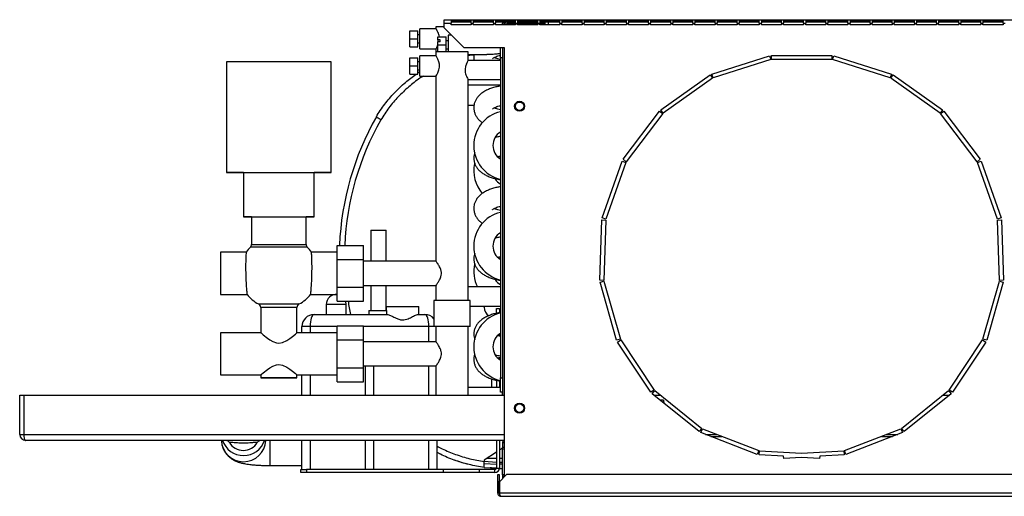
# Model space of a CAD drawing. Units: millimetres. Extents: x 167 to 4824, y 85 to 2867.
# Drawn here: x 167 to 656, y 1365 to 1602 of the extents above; entities that cross this region are included whole.
import ezdxf

# ---------------------------------------------------------------- set-up
doc = ezdxf.new("R2010")
doc.units = ezdxf.units.MM

msp = doc.modelspace()

# ---------------------------------------------------------------- linework, layer by layer
at = {"color": 7, "linetype": 'Continuous', "lineweight": 25}
for p, q in [((373.91, 1598.06), (373.91, 1597.06)), ((377.9, 1598.06), (373.91, 1598.06)), ((377.9, 1599.76), (377.9, 1601.56)), ((377.9, 1601.56), (1032.9, 1601.56)), ((377.9, 1597.56), (377.9, 1599.76)), ((377.9, 1599.76), (381.4, 1599.76)), ((391.4, 1600.92), (381.4, 1600.92)), ((381.4, 1600.92), (381.4, 1599.76)), ((391.4, 1600.28), (381.4, 1600.28)), ((381.4, 1599.06), (381.4, 1599.76)), ((391.4, 1599.06), (381.4, 1599.06)), ((391.4, 1599.76), (391.4, 1600.92)), ((391.4, 1599.76), (391.4, 1599.06)), ((391.4, 1599.76), (392.4, 1599.76)), ((402.4, 1600.92), (392.4, 1600.92)), ((392.4, 1600.92), (392.4, 1599.76)), ((402.4, 1600.28), (392.4, 1600.28)), ((392.4, 1599.06), (392.4, 1599.76)), ((402.4, 1599.06), (392.4, 1599.06)), ((402.4, 1599.76), (402.4, 1600.92)), ((402.4, 1599.76), (402.4, 1599.06)), ((402.4, 1599.76), (403.4, 1599.76)), ((413.4, 1600.92), (403.4, 1600.92)), ((403.4, 1600.92), (403.4, 1599.76)), ((413.4, 1600.28), (403.4, 1600.28)), ((403.4, 1599.06), (403.4, 1599.76)), ((413.4, 1599.06), (403.4, 1599.06)), ((407.9, 1599.76), (406.9, 1599.76)), ((406.9, 1599.06), (406.9, 1599.76)), ((407.9, 1599.06), (407.9, 1599.76)), ((409.5, 1599.76), (409.5, 1600.28)), ((409.5, 1599.76), (413.4, 1599.76)), ((409.5, 1599.75), (413.4, 1599.75)), ((413.4, 1599.76), (413.4, 1600.92)), ((413.4, 1599.76), (413.4, 1599.06)), ((413.4, 1599.76), (414.4, 1599.76)), ((424.4, 1600.92), (414.4, 1600.92)), ((414.4, 1600.92), (414.4, 1599.76)), ((424.4, 1600.28), (414.4, 1600.28)), ((414.4, 1599.76), (424.4, 1599.76)), ((414.4, 1599.06), (414.4, 1599.76)), ((414.4, 1599.75), (424.4, 1599.75)), ((424.4, 1599.06), (414.4, 1599.06)), ((424.4, 1599.76), (424.4, 1600.92)), ((424.4, 1599.76), (424.4, 1599.06)), ((424.4, 1599.76), (425.4, 1599.76)), ((435.4, 1600.92), (425.4, 1600.92)), ((425.4, 1600.92), (425.4, 1599.76)), ((435.4, 1600.28), (425.4, 1600.28)), ((425.4, 1599.76), (427.9, 1599.76)), ((425.4, 1599.06), (425.4, 1599.76)), ((425.4, 1599.75), (427.9, 1599.75)), ((435.4, 1599.06), (425.4, 1599.06)), ((427.9, 1600.28), (427.9, 1599.76)), ((427.9, 1599.75), (427.9, 1599.06)), ((429.6, 1600.28), (429.6, 1599.06)), ((435.4, 1599.76), (435.4, 1600.92)), ((435.4, 1599.76), (435.4, 1599.06)), ((435.4, 1599.76), (436.4, 1599.76)), ((446.4, 1600.92), (436.4, 1600.92)), ((436.4, 1600.92), (436.4, 1599.76)), ((446.4, 1600.28), (436.4, 1600.28)), ((436.4, 1599.06), (436.4, 1599.76)), ((446.4, 1599.06), (436.4, 1599.06)), ((446.4, 1599.76), (446.4, 1600.92)), ((446.4, 1599.76), (446.4, 1599.06)), ((446.4, 1599.76), (447.4, 1599.76)), ((457.4, 1600.92), (447.4, 1600.92)), ((447.4, 1600.92), (447.4, 1599.76)), ((457.4, 1600.28), (447.4, 1600.28)), ((447.4, 1599.06), (447.4, 1599.76)), ((457.4, 1599.06), (447.4, 1599.06)), ((457.4, 1599.76), (457.4, 1600.92)), ((457.4, 1599.76), (457.4, 1599.06)), ((457.4, 1599.76), (458.4, 1599.76)), ((468.4, 1600.92), (458.4, 1600.92)), ((458.4, 1600.92), (458.4, 1599.76)), ((468.4, 1600.28), (458.4, 1600.28)), ((458.4, 1599.06), (458.4, 1599.76)), ((468.4, 1599.06), (458.4, 1599.06)), ((468.4, 1599.76), (468.4, 1600.92)), ((468.4, 1599.76), (468.4, 1599.06)), ((468.4, 1599.76), (469.4, 1599.76)), ((479.4, 1600.92), (469.4, 1600.92)), ((469.4, 1600.92), (469.4, 1599.76)), ((479.4, 1600.28), (469.4, 1600.28)), ((469.4, 1599.06), (469.4, 1599.76)), ((479.4, 1599.06), (469.4, 1599.06)), ((479.4, 1599.76), (479.4, 1600.92)), ((479.4, 1599.76), (479.4, 1599.06)), ((479.4, 1599.76), (480.4, 1599.76)), ((490.4, 1600.92), (480.4, 1600.92)), ((480.4, 1600.92), (480.4, 1599.76)), ((490.4, 1600.28), (480.4, 1600.28)), ((480.4, 1599.06), (480.4, 1599.76)), ((490.4, 1599.06), (480.4, 1599.06)), ((490.4, 1599.76), (490.4, 1600.92)), ((490.4, 1599.76), (490.4, 1599.06)), ((490.4, 1599.76), (491.4, 1599.76)), ((501.4, 1600.92), (491.4, 1600.92)), ((491.4, 1600.92), (491.4, 1599.76)), ((501.4, 1600.28), (491.4, 1600.28)), ((491.4, 1599.06), (491.4, 1599.76)), ((501.4, 1599.06), (491.4, 1599.06)), ((501.4, 1599.76), (501.4, 1600.92)), ((501.4, 1599.76), (501.4, 1599.06)), ((501.4, 1599.76), (502.4, 1599.76)), ((512.4, 1600.92), (502.4, 1600.92)), ((502.4, 1600.92), (502.4, 1599.76)), ((512.4, 1600.28), (502.4, 1600.28)), ((502.4, 1599.06), (502.4, 1599.76)), ((512.4, 1599.06), (502.4, 1599.06)), ((512.4, 1599.76), (512.4, 1600.92)), ((512.4, 1599.76), (512.4, 1599.06)), ((512.4, 1599.76), (513.4, 1599.76)), ((523.4, 1600.92), (513.4, 1600.92)), ((513.4, 1600.92), (513.4, 1599.76)), ((523.4, 1600.28), (513.4, 1600.28)), ((513.4, 1599.06), (513.4, 1599.76)), ((523.4, 1599.06), (513.4, 1599.06)), ((523.4, 1599.76), (523.4, 1600.92)), ((523.4, 1599.76), (523.4, 1599.06)), ((523.4, 1599.76), (524.4, 1599.76)), ((534.4, 1600.92), (524.4, 1600.92)), ((524.4, 1600.92), (524.4, 1599.76)), ((534.4, 1600.28), (524.4, 1600.28)), ((524.4, 1599.06), (524.4, 1599.76)), ((534.4, 1599.06), (524.4, 1599.06)), ((534.4, 1599.76), (534.4, 1600.92)), ((534.4, 1599.76), (534.4, 1599.06)), ((534.4, 1599.76), (535.4, 1599.76)), ((545.4, 1600.92), (535.4, 1600.92)), ((535.4, 1600.92), (535.4, 1599.76)), ((545.4, 1600.28), (535.4, 1600.28)), ((535.4, 1599.06), (535.4, 1599.76)), ((545.4, 1599.06), (535.4, 1599.06)), ((545.4, 1599.76), (545.4, 1600.92)), ((545.4, 1599.76), (545.4, 1599.06)), ((545.4, 1599.76), (546.4, 1599.76)), ((556.4, 1600.92), (546.4, 1600.92)), ((546.4, 1600.92), (546.4, 1599.76)), ((556.4, 1600.28), (546.4, 1600.28)), ((546.4, 1599.06), (546.4, 1599.76)), ((556.4, 1599.06), (546.4, 1599.06)), ((556.4, 1599.76), (556.4, 1600.92)), ((556.4, 1599.76), (556.4, 1599.06)), ((556.4, 1599.76), (557.4, 1599.76)), ((567.4, 1600.92), (557.4, 1600.92)), ((557.4, 1600.92), (557.4, 1599.76)), ((567.4, 1600.28), (557.4, 1600.28)), ((557.4, 1599.06), (557.4, 1599.76)), ((567.4, 1599.06), (557.4, 1599.06)), ((567.4, 1599.76), (567.4, 1600.92)), ((567.4, 1599.76), (567.4, 1599.06)), ((567.4, 1599.76), (568.4, 1599.76)), ((578.4, 1600.92), (568.4, 1600.92)), ((568.4, 1600.92), (568.4, 1599.76)), ((578.4, 1600.28), (568.4, 1600.28)), ((568.4, 1599.06), (568.4, 1599.76)), ((578.4, 1599.06), (568.4, 1599.06)), ((578.4, 1599.76), (578.4, 1600.92)), ((578.4, 1599.76), (578.4, 1599.06)), ((578.4, 1599.76), (579.4, 1599.76)), ((589.4, 1600.92), (579.4, 1600.92)), ((579.4, 1600.92), (579.4, 1599.76)), ((589.4, 1600.28), (579.4, 1600.28)), ((579.4, 1599.06), (579.4, 1599.76)), ((589.4, 1599.06), (579.4, 1599.06)), ((589.4, 1599.76), (589.4, 1600.92)), ((589.4, 1599.76), (589.4, 1599.06)), ((589.4, 1599.76), (590.4, 1599.76)), ((600.4, 1600.92), (590.4, 1600.92)), ((590.4, 1600.92), (590.4, 1599.76)), ((600.4, 1600.28), (590.4, 1600.28)), ((590.4, 1599.06), (590.4, 1599.76)), ((600.4, 1599.06), (590.4, 1599.06)), ((600.4, 1599.76), (600.4, 1600.92)), ((600.4, 1599.76), (600.4, 1599.06)), ((600.4, 1599.76), (601.4, 1599.76)), ((611.4, 1600.92), (601.4, 1600.92)), ((601.4, 1600.92), (601.4, 1599.76)), ((611.4, 1600.28), (601.4, 1600.28)), ((601.4, 1599.06), (601.4, 1599.76)), ((611.4, 1599.06), (601.4, 1599.06)), ((611.4, 1599.76), (611.4, 1600.92)), ((611.4, 1599.76), (611.4, 1599.06)), ((611.4, 1599.76), (612.4, 1599.76)), ((622.4, 1600.92), (612.4, 1600.92)), ((612.4, 1600.92), (612.4, 1599.76)), ((622.4, 1600.28), (612.4, 1600.28)), ((612.4, 1599.06), (612.4, 1599.76)), ((622.4, 1599.06), (612.4, 1599.06)), ((622.4, 1599.76), (622.4, 1600.92)), ((622.4, 1599.76), (622.4, 1599.06)), ((622.4, 1599.76), (623.4, 1599.76)), ((633.4, 1600.92), (623.4, 1600.92)), ((623.4, 1600.92), (623.4, 1599.76)), ((633.4, 1600.28), (623.4, 1600.28)), ((623.4, 1599.06), (623.4, 1599.76)), ((633.4, 1599.06), (623.4, 1599.06)), ((633.4, 1599.76), (633.4, 1600.92)), ((633.4, 1599.76), (633.4, 1599.06)), ((633.4, 1599.76), (634.4, 1599.76)), ((644.4, 1600.92), (634.4, 1600.92)), ((634.4, 1600.92), (634.4, 1599.76)), ((644.4, 1600.28), (634.4, 1600.28)), ((634.4, 1599.06), (634.4, 1599.76)), ((644.4, 1599.06), (634.4, 1599.06)), ((644.4, 1599.76), (644.4, 1600.92)), ((644.4, 1599.76), (644.4, 1599.06)), ((644.4, 1599.76), (645.4, 1599.76)), ((655.4, 1600.92), (645.4, 1600.92)), ((645.4, 1600.92), (645.4, 1599.76)), ((655.4, 1600.28), (645.4, 1600.28)), ((645.4, 1599.06), (645.4, 1599.76)), ((655.4, 1599.06), (645.4, 1599.06)), ((655.4, 1599.76), (655.4, 1600.92)), ((655.4, 1599.76), (655.4, 1599.06)), ((655.4, 1599.76), (656.4, 1599.76)), ((360.91, 1596.06), (364.91, 1596.06)), ((360.91, 1592.06), (360.91, 1596.06)), ((364.91, 1592.06), (364.91, 1596.06)), ((365.91, 1594.06), (364.91, 1594.06)), ((373.91, 1597.06), (365.91, 1597.06)), ((365.91, 1587.06), (365.91, 1597.06)), ((377.9, 1597.56), (387.9, 1587.56)), ((381.65, 1593.81), (379.91, 1593.81)), ((379.91, 1593.81), (379.91, 1585.56)), ((360.91, 1588.06), (360.91, 1592.06)), ((360.91, 1592.06), (364.91, 1592.06)), ((364.91, 1588.06), (364.91, 1592.06)), ((364.91, 1590.06), (365.91, 1590.06)), ((374.91, 1593.06), (378.91, 1593.06)), ((374.91, 1591.5), (374.91, 1593.06)), ((375.91, 1591.5), (374.91, 1591.5)), ((374.91, 1591.5), (374.91, 1590.63)), ((375.91, 1590.63), (374.91, 1590.63)), ((374.91, 1589.06), (374.91, 1590.63)), ((374.91, 1585.56), (374.91, 1589.06)), ((374.91, 1589.06), (378.91, 1589.06)), ((375.91, 1590.63), (375.91, 1591.5)), ((378.91, 1589.06), (378.91, 1593.06)), ((379.91, 1591.06), (378.91, 1591.06)), ((378.91, 1585.56), (378.91, 1589.06)), ((360.91, 1588.06), (364.91, 1588.06)), ((365.91, 1587.06), (373.93, 1587.06)), ((373.91, 1583.56), (365.91, 1583.56)), ((365.91, 1573.56), (365.91, 1583.56)), ((373.91, 1587.1), (373.91, 1585.56)), ((373.91, 1585.56), (373.91, 1583.56)), ((381.91, 1585.56), (373.91, 1585.56)), ((378.91, 1587.06), (379.91, 1587.06)), ((389.91, 1585.56), (381.91, 1585.56)), ((407.9, 1587.56), (387.9, 1587.56)), ((389.91, 1581.31), (389.91, 1585.56)), ((389.91, 1584.31), (399.19, 1584.31)), ((389.91, 1584.06), (392.8, 1584.06)), ((405.91, 1582.56), (405.91, 1587.56)), ((406.91, 1587.56), (406.91, 1582.56)), ((407.9, 1374.57), (407.9, 1587.56)), ((510.87, 1574.57), (539.45, 1583.66)), ((539.45, 1583.66), (540.06, 1581.76)), ((540.4, 1583.81), (570.4, 1583.81)), ((540.4, 1581.81), (540.4, 1583.81)), ((570.4, 1583.81), (570.4, 1581.81)), ((570.75, 1581.76), (571.35, 1583.66)), ((571.35, 1583.66), (599.94, 1574.57)), ((269.91, 1580.56), (269.91, 1525.56)), ((321.91, 1580.56), (269.91, 1580.56)), ((321.91, 1525.56), (321.91, 1580.56)), ((360.91, 1578.56), (360.91, 1582.56)), ((360.91, 1582.56), (364.91, 1582.56)), ((360.91, 1574.56), (360.91, 1578.56)), ((360.91, 1578.56), (364.91, 1578.56)), ((364.91, 1578.56), (364.91, 1582.56)), ((365.91, 1580.56), (364.91, 1580.56)), ((364.91, 1574.56), (364.91, 1578.56)), ((405.91, 1581.31), (389.91, 1581.31)), ((406.91, 1582.56), (405.91, 1582.56)), ((405.91, 1582.56), (405.91, 1423.56)), ((406.91, 1582.56), (406.91, 1423.56)), ((540.06, 1581.76), (511.47, 1572.66)), ((570.4, 1581.81), (540.4, 1581.81)), ((599.34, 1572.66), (570.75, 1581.76)), ((360.91, 1574.56), (364.91, 1574.56)), ((364.91, 1576.56), (365.91, 1576.56)), ((364.91, 1575.13), (365.91, 1575.77)), ((365.91, 1573.56), (373.93, 1573.56)), ((373.91, 1573.6), (373.91, 1481.56)), ((485.52, 1556.8), (510.01, 1574.14)), ((510.01, 1574.14), (511.16, 1572.51)), ((511.47, 1572.66), (510.87, 1574.57)), ((599.94, 1574.57), (599.34, 1572.66)), ((599.65, 1572.51), (600.8, 1574.14)), ((600.8, 1574.14), (625.29, 1556.8)), ((389.91, 1462.06), (389.91, 1571.83)), ((389.91, 1571.81), (405.91, 1571.81)), ((405.91, 1569.06), (389.91, 1569.06)), ((511.16, 1572.51), (486.68, 1555.17)), ((624.13, 1555.17), (599.65, 1572.51)), ((389.91, 1559.06), (392.8, 1559.06)), ((466.76, 1532.19), (484.83, 1556.13)), ((486.43, 1554.93), (468.35, 1530.99)), ((484.83, 1556.13), (486.43, 1554.93)), ((486.68, 1555.17), (485.52, 1556.8)), ((625.29, 1556.8), (624.13, 1555.17)), ((624.38, 1554.93), (625.98, 1556.13)), ((642.46, 1530.99), (624.38, 1554.93)), ((625.98, 1556.13), (644.05, 1532.19)), ((405.33, 1532.81), (405.91, 1533.2)), ((456.34, 1503.05), (466.3, 1531.34)), ((468.19, 1530.68), (458.22, 1502.38)), ((466.3, 1531.34), (468.19, 1530.68)), ((468.35, 1530.99), (466.76, 1532.19)), ((644.05, 1532.19), (642.46, 1530.99)), ((642.62, 1530.68), (644.51, 1531.34)), ((652.59, 1502.38), (642.62, 1530.68)), ((644.51, 1531.34), (654.47, 1503.05)), ((269.91, 1525.56), (321.91, 1525.56)), ((278.41, 1525.56), (278.41, 1503.56)), ((313.41, 1503.56), (313.41, 1525.56)), ((278.41, 1503.56), (313.41, 1503.56)), ((282.41, 1503.56), (282.41, 1489.93)), ((309.41, 1489.93), (309.41, 1503.56)), ((455.24, 1472.12), (456.16, 1502.1)), ((456.16, 1502.1), (458.16, 1502.04)), ((458.22, 1502.38), (456.34, 1503.05)), ((458.16, 1502.04), (457.24, 1472.05)), ((654.47, 1503.05), (652.59, 1502.38)), ((652.65, 1502.04), (654.65, 1502.1)), ((653.57, 1472.05), (652.65, 1502.04)), ((654.65, 1502.1), (655.57, 1472.12)), ((341.65, 1497.06), (341.65, 1481.56)), ((341.65, 1497.06), (349.15, 1497.06)), ((349.15, 1481.56), (349.15, 1497.06)), ((279.68, 1486.04), (266.91, 1486.04)), ((266.91, 1486.04), (266.91, 1465.08)), ((324.91, 1486.04), (312.15, 1486.04)), ((324.91, 1489.42), (337.91, 1489.42)), ((324.91, 1482.49), (324.91, 1489.42)), ((337.91, 1482.49), (337.91, 1489.42)), ((324.91, 1468.63), (324.91, 1482.49)), ((324.91, 1482.49), (337.91, 1482.49)), ((337.91, 1468.63), (337.91, 1482.49)), ((373.91, 1481.56), (337.91, 1481.56)), ((405.33, 1482.81), (405.91, 1483.2)), ((457.24, 1472.05), (455.24, 1472.12)), ((455.36, 1471.16), (457.28, 1471.71)), ((463.58, 1442.31), (455.36, 1471.16)), ((457.28, 1471.71), (465.5, 1442.86)), ((645.31, 1442.86), (653.52, 1471.71)), ((655.45, 1471.16), (647.23, 1442.31)), ((653.52, 1471.71), (655.45, 1471.16)), ((655.57, 1472.12), (653.57, 1472.05)), ((324.91, 1468.63), (337.91, 1468.63)), ((324.91, 1461.71), (324.91, 1468.63)), ((337.91, 1469.56), (373.95, 1469.56)), ((337.91, 1461.71), (337.91, 1468.63)), ((341.65, 1469.56), (341.65, 1457.06)), ((349.15, 1457.06), (349.15, 1469.56)), ((373.91, 1469.62), (373.91, 1462.06)), ((405.91, 1468.81), (389.91, 1468.81)), ((266.91, 1465.08), (280.13, 1465.08)), ((311.7, 1465.08), (324.91, 1465.08)), ((324.91, 1461.71), (337.91, 1461.71)), ((372.91, 1462.06), (372.91, 1449.06)), ((381.91, 1462.06), (372.91, 1462.06)), ((390.91, 1462.06), (381.91, 1462.06)), ((390.91, 1449.06), (390.91, 1462.06)), ((286.91, 1458.56), (286.91, 1446.04)), ((304.91, 1446.04), (304.91, 1458.56)), ((319.4, 1460.06), (319.4, 1455.06)), ((329.4, 1455.06), (329.4, 1460.06)), ((340.65, 1457.06), (340.65, 1455.06)), ((340.65, 1457.06), (349.42, 1457.06)), ((349.4, 1457.06), (349.4, 1459.06)), ((349.4, 1459.06), (365.4, 1459.06)), ((349.42, 1457.06), (349.42, 1455.06)), ((365.4, 1455.06), (365.4, 1459.06)), ((390.91, 1459.31), (405.91, 1459.31)), ((397.9, 1458.66), (397.9, 1459.31)), ((403.9, 1458.06), (405.4, 1458.06)), ((403.9, 1455.67), (403.9, 1458.06)), ((405.4, 1458.06), (405.4, 1455.94)), ((313.4, 1455.06), (349.99, 1455.06)), ((364.82, 1455.06), (368.4, 1455.06)), ((307.4, 1446.04), (307.4, 1449.06)), ((311.4, 1449.06), (307.4, 1449.06)), ((324.91, 1449.42), (337.91, 1449.42)), ((324.91, 1442.49), (324.91, 1449.42)), ((337.91, 1442.49), (337.91, 1449.42)), ((381.91, 1449.06), (372.91, 1449.06)), ((373.91, 1449.06), (373.91, 1441.56)), ((390.91, 1449.06), (381.91, 1449.06)), ((389.91, 1415.06), (389.91, 1449.06)), ((286.91, 1446.04), (266.91, 1446.04)), ((266.91, 1446.04), (266.91, 1425.08)), ((324.91, 1446.04), (304.91, 1446.04)), ((324.91, 1428.63), (324.91, 1442.49)), ((324.91, 1442.49), (337.91, 1442.49)), ((337.91, 1428.63), (337.91, 1442.49)), ((405.4, 1445.36), (405.4, 1444.39)), ((465.5, 1442.86), (463.58, 1442.31)), ((463.98, 1441.43), (465.65, 1442.54)), ((465.65, 1442.54), (482.23, 1417.54)), ((628.58, 1417.54), (645.16, 1442.54)), ((645.16, 1442.54), (646.83, 1441.43)), ((647.23, 1442.31), (645.31, 1442.86)), ((373.91, 1441.56), (337.91, 1441.56)), ((480.56, 1416.43), (463.98, 1441.43)), ((646.83, 1441.43), (630.25, 1416.43)), ((405.4, 1433.77), (405.4, 1432.76)), ((405.4, 1433.06), (405.91, 1433.06)), ((324.91, 1428.63), (337.91, 1428.63)), ((324.91, 1421.71), (324.91, 1428.63)), ((337.91, 1429.56), (373.95, 1429.56)), ((337.91, 1421.71), (337.91, 1428.63)), ((338.9, 1415.06), (338.9, 1429.56)), ((342.9, 1429.56), (342.9, 1415.06)), ((373.91, 1429.62), (373.91, 1415.06)), ((266.91, 1425.08), (286.91, 1425.08)), ((286.91, 1425.08), (286.91, 1423.56)), ((286.91, 1423.56), (304.91, 1423.56)), ((304.91, 1425.08), (324.91, 1425.08)), ((304.91, 1423.56), (304.91, 1425.08)), ((307.4, 1415.06), (307.4, 1425.08)), ((401.4, 1423.16), (401.4, 1418.81)), ((403.9, 1422.46), (403.9, 1418.81)), ((405.4, 1422.17), (405.4, 1418.81)), ((405.91, 1423.56), (406.91, 1423.56)), ((405.91, 1416.56), (405.91, 1423.56)), ((406.91, 1423.56), (406.91, 1416.56)), ((324.91, 1421.71), (337.91, 1421.71)), ((405.91, 1418.81), (389.91, 1418.81)), ((482.23, 1417.54), (480.56, 1416.43)), ((481.21, 1415.72), (482.46, 1417.28)), ((482.46, 1417.28), (505.84, 1398.48)), ((604.96, 1398.48), (628.34, 1417.28)), ((628.34, 1417.28), (629.6, 1415.72)), ((630.25, 1416.43), (628.58, 1417.54)), ((167.3, 1395.56), (167.3, 1415.06)), ((167.3, 1415.06), (169.3, 1415.06)), ((169.3, 1415.06), (169.3, 1395.56)), ((169.3, 1415.06), (407.9, 1415.06)), ((406.91, 1416.56), (405.91, 1416.56)), ((406.91, 1415.06), (406.91, 1416.56)), ((504.59, 1396.92), (481.21, 1415.72)), ((482.03, 1415.06), (485.22, 1415.06)), ((486.88, 1412.56), (485.14, 1412.56)), ((629.6, 1415.72), (606.22, 1396.92)), ((625.59, 1415.06), (628.78, 1415.06)), ((505.84, 1398.48), (504.59, 1396.92)), ((505.42, 1396.44), (506.15, 1398.31)), ((506.15, 1398.31), (534.12, 1387.48)), ((576.68, 1387.48), (604.66, 1398.31)), ((604.66, 1398.31), (605.38, 1396.44)), ((606.22, 1396.92), (604.96, 1398.48)), ((167.3, 1395.56), (169.3, 1395.56)), ((533.4, 1385.62), (505.42, 1396.44)), ((510.29, 1394.56), (515.83, 1394.56)), ((605.38, 1396.44), (577.41, 1385.62)), ((594.98, 1394.56), (600.52, 1394.56)), ((407.9, 1392.56), (170.3, 1392.56)), ((307.4, 1378.06), (307.4, 1392.56)), ((338.9, 1378.06), (338.9, 1392.56)), ((342.9, 1392.56), (342.9, 1378.06)), ((374.4, 1392.56), (374.4, 1378.06)), ((403.9, 1392.56), (403.9, 1378.82)), ((405.4, 1392.56), (405.4, 1378.82)), ((406.9, 1388.66), (405.4, 1387.66)), ((407.9, 1391.26), (406.9, 1391.26)), ((406.9, 1391.26), (406.9, 1389.05)), ((407.9, 1389.05), (406.9, 1389.05)), ((406.9, 1388.14), (406.9, 1389.05)), ((407.9, 1388.14), (406.9, 1388.14)), ((406.9, 1375.48), (406.9, 1388.14)), ((403.9, 1386.66), (397.9, 1382.66)), ((534.12, 1387.48), (533.4, 1385.62)), ((534.34, 1385.41), (534.46, 1387.41)), ((546.46, 1384.67), (534.34, 1385.41)), ((534.46, 1387.41), (555.4, 1386.13)), ((546.52, 1383.58), (546.46, 1384.67)), ((555.4, 1384.13), (546.52, 1383.58)), ((555.4, 1386.13), (576.34, 1387.41)), ((564.29, 1383.58), (555.4, 1384.13)), ((564.35, 1384.67), (564.29, 1383.58)), ((576.47, 1385.41), (564.35, 1384.67)), ((576.34, 1387.41), (576.47, 1385.41)), ((577.41, 1385.62), (576.68, 1387.48)), ((291.4, 1380.06), (307.4, 1380.06)), ((397.9, 1382.66), (397.9, 1382.11)), ((397.9, 1381.14), (403.9, 1380.74)), ((397.9, 1379.13), (403.89, 1378.74)), ((403.9, 1378.82), (405.4, 1378.82)), ((405.37, 1378.66), (406.9, 1378.66)), ((406.9, 1380.66), (405.4, 1380.66)), ((306.9, 1376.56), (306.9, 1378.06)), ((306.9, 1378.06), (309.73, 1378.06)), ((309.73, 1376.56), (306.9, 1376.56)), ((309.73, 1378.06), (309.73, 1376.56)), ((377.4, 1378.06), (309.73, 1378.06)), ((377.4, 1376.56), (309.73, 1376.56)), ((338.9, 1378.06), (311.4, 1378.06)), ((370.4, 1378.06), (342.9, 1378.06)), ((377.4, 1378.06), (377.4, 1376.56)), ((395.4, 1378.06), (377.4, 1378.06)), ((395.4, 1376.56), (377.4, 1376.56)), ((395.4, 1378.06), (395.4, 1376.56)), ((403.14, 1378.06), (395.4, 1378.06)), ((403.14, 1376.56), (395.4, 1376.56)), ((403.14, 1376.56), (403.14, 1378.06)), ((404.55, 1375.56), (405.35, 1375.56)), ((404.55, 1372.03), (404.55, 1375.56)), ((405.35, 1375.56), (405.35, 1372.03)), ((408.9, 1375.56), (405.36, 1372.03)), ((407.9, 1375.48), (406.9, 1375.48)), ((406.9, 1375.48), (406.9, 1374.57)), ((407.9, 1374.57), (406.9, 1374.57)), ((406.9, 1374.57), (406.9, 1373.57)), ((1001.91, 1375.56), (408.9, 1375.56)), ((405.35, 1372.03), (404.55, 1372.03)), ((404.55, 1366.36), (404.55, 1372.03)), ((405.35, 1366.36), (405.35, 1372.03)), ((405.36, 1372.03), (405.36, 1366.36)), ((405.35, 1366.36), (404.55, 1366.36)), ((1005.44, 1366.36), (405.36, 1366.36)), ((406.15, 1364.76), (1004.65, 1364.76))]:
    msp.add_line(p, q, dxfattribs=at)
at = {"color": 8, "linetype": 'Continuous', "lineweight": 25}
for p, q in [((409.5, 1599.75), (409.5, 1599.06)), ((391.64, 1584.06), (389.91, 1583.58)), ((406.92, 1587.56), (406.92, 1415.06)), ((310.03, 1488.49), (281.8, 1488.49)), ((282.41, 1489.93), (309.41, 1489.93)), ((285.84, 1460.34), (305.99, 1460.34)), ((304.91, 1458.56), (286.91, 1458.56)), ((329.4, 1460.06), (319.4, 1460.06)), ((311.4, 1449.06), (311.4, 1446.04)), ((324.91, 1449.06), (311.4, 1449.06)), ((370.4, 1449.06), (337.91, 1449.06)), ((370.4, 1441.56), (370.4, 1449.06)), ((372.91, 1449.06), (370.4, 1449.06)), ((370.4, 1415.06), (370.4, 1429.56)), ((311.4, 1425.08), (311.4, 1415.06)), ((485.3, 1412.43), (485.29, 1412.56)), ((486.88, 1412.56), (487.04, 1411.04)), ((169.3, 1395.56), (407.9, 1395.56)), ((507.7, 1395.56), (513.25, 1395.56)), ((597.56, 1395.56), (603.11, 1395.56)), ((291.4, 1392.56), (291.4, 1380.06)), ((311.4, 1392.56), (311.4, 1378.06)), ((370.4, 1378.06), (370.4, 1392.56)), ((399.4, 1383.66), (403.9, 1383.66)), ((405.4, 1383.66), (406.9, 1383.66)), ((397.9, 1382.17), (403.9, 1381.74)), ((405.4, 1381.66), (406.9, 1381.66))]:
    msp.add_line(p, q, dxfattribs=at)
at = {"color": 7, "linetype": 'Continuous', "lineweight": 25, "flags": 128}
for points in [[(406.98, 1600.28), (406.94, 1600.11), (406.9, 1599.76)], [(373.93, 1573.6), (374.01, 1573.71), (374.32, 1574.24), (374.82, 1575.19), (375.38, 1576.65), (375.65, 1578.01), (375.61, 1579.45), (375.32, 1580.68), (374.84, 1581.89), (374.28, 1582.96), (373.94, 1583.52), (373.91, 1583.56), (373.91, 1583.56)], [(321.91, 1580.56), (321.74, 1580.56), (321.21, 1580.56), (320.35, 1580.56), (319.15, 1580.56), (317.64, 1580.56), (315.83, 1580.56), (313.76, 1580.56), (311.44, 1580.56), (308.91, 1580.56), (306.21, 1580.56), (303.37, 1580.56), (300.43, 1580.56), (297.43, 1580.56), (294.4, 1580.56), (291.4, 1580.56), (288.46, 1580.56), (285.62, 1580.56), (282.91, 1580.56), (280.39, 1580.56), (278.07, 1580.56), (276, 1580.56), (274.19, 1580.56), (272.68, 1580.56), (271.48, 1580.56), (270.62, 1580.56), (270.09, 1580.56), (269.91, 1580.56)], [(278.41, 1525.56), (278.07, 1525.56), (276, 1525.56), (274.19, 1525.56), (272.68, 1525.56), (271.48, 1525.56), (270.62, 1525.56), (270.09, 1525.56), (269.91, 1525.56)], [(321.91, 1525.56), (321.74, 1525.56), (321.21, 1525.56), (320.35, 1525.56), (319.15, 1525.56), (317.64, 1525.56), (315.83, 1525.56), (313.76, 1525.56), (313.41, 1525.56)], [(282.41, 1503.56), (281.19, 1503.56), (280, 1503.56), (279.12, 1503.56), (278.59, 1503.56), (278.41, 1503.56)], [(313.41, 1503.56), (313.24, 1503.56), (312.71, 1503.56), (311.83, 1503.56), (310.64, 1503.56), (309.41, 1503.56)], [(329.4, 1460.06), (329.2, 1461.47), (329.13, 1461.71)], [(286.91, 1446.04), (287.26, 1445.74), (288.22, 1444.94), (290.26, 1443.35), (291.53, 1442.49), (293, 1441.67), (294.8, 1441.04), (295.91, 1440.93), (297.68, 1441.21), (299.91, 1442.25), (301.35, 1443.2), (302.64, 1444.16), (304.15, 1445.39), (304.82, 1445.96), (304.91, 1446.04), (304.91, 1446.04)], [(286.91, 1425.08), (287.26, 1425.38), (288.22, 1426.18), (290.26, 1427.77), (291.53, 1428.64), (293, 1429.46), (294.8, 1430.08), (295.91, 1430.2), (297.68, 1429.91), (299.91, 1428.87), (301.35, 1427.93), (302.64, 1426.96), (304.15, 1425.74), (304.82, 1425.17), (304.91, 1425.08), (304.91, 1425.08)], [(304.91, 1423.56), (304.73, 1423.56), (304.19, 1423.56), (303.3, 1423.56), (302.12, 1423.56), (300.68, 1423.56), (299.04, 1423.56), (297.28, 1423.56), (295.46, 1423.56), (293.66, 1423.56), (291.95, 1423.56), (290.41, 1423.56), (289.09, 1423.56), (288.05, 1423.56), (287.33, 1423.56), (286.96, 1423.56), (286.91, 1423.56)]]:
    msp.add_lwpolyline(points, dxfattribs=at)
at = {"color": 7, "linetype": 'Continuous', "lineweight": 25}
for centre, radius in [((415.4, 1558.56), 2.5), ((415.4, 1558.56), 2.1), ((415.4, 1408.56), 2.5), ((415.4, 1408.56), 2.1)]:
    msp.add_circle(centre, radius, dxfattribs=at)
for centre, radius, start, end in [((408.7, 1599.76), 0.8, 139.7924, 180), ((409.91, 1539.06), 17.25, 103.408, 256.592), ((466.69, 1483.66), 140.79, 150.3672, 177.6208), ((409.91, 1539.06), 7.75, 121.073, 238.927), ((409.91, 1526.56), 17.25, 167.9889, 221.1241), ((409.91, 1526.56), 7.75, 211.9622, 238.927), ((409.91, 1489.06), 17.25, 103.408, 256.592), ((409.91, 1489.06), 7.75, 121.073, 238.927), ((293.91, 1475.86), 17.5, 133.8131, 144.4336), ((280.41, 1489.93), 2, 313.8131, 0), ((311.41, 1489.93), 2, 180, 226.1869), ((297.91, 1475.86), 17.5, 35.5706, 46.1869), ((409.91, 1476.56), 17.25, 167.9889, 206.6972), ((409.91, 1476.56), 7.75, 211.9622, 238.927), ((293.91, 1475.86), 17.5, 218.0151, 242.5136), ((297.91, 1475.86), 17.5, 297.4864, 321.9845), ((324.4, 1460.06), 5, 84.1456, 180), ((284.91, 1458.56), 2, 360, 62.5136), ((306.91, 1458.56), 2, 117.4864, 180), ((402.9, 1458.66), 5, 180, 236.6366), ((313.4, 1449.06), 6, 90, 180), ((368.4, 1449.06), 6, 41.265, 90), ((409.91, 1439.06), 17.25, 103.408, 256.592), ((409.91, 1439.06), 7.75, 121.073, 238.927), ((170.3, 1395.56), 3, 180, 270), ((278.4, 1396.06), 11.03, 198.4705, 341.5295), ((269.64, 1390.56), 2, 29.9737, 54.2585), ((278.3, 1395.56), 8, 210, 330), ((286.96, 1390.56), 2, 125.7407, 150.0059), ((408.7, 1391.26), 1.8, 133.7617, 180), ((403.14, 1378.82), 2.26, 270, 0), ((403.14, 1378.82), 0.76, 270, 0)]:
    msp.add_arc(centre, radius, start, end, dxfattribs=at)
at = {"color": 8, "linetype": 'Continuous', "lineweight": 25}
for centre, radius, start, end in [((466.33, 1483.66), 137.79, 150.3672, 177.6042), ((466.33, 1483.66), 137.79, 189.1677, 191.9783), ((278.4, 1392.95), 11, 182.0447, 357.9553)]:
    msp.add_arc(centre, radius, start, end, dxfattribs=at)
at = {"color": 7, "linetype": 'Continuous', "lineweight": 25}
for centre, major_axis, start_param, end_param in [((313.4, 1449.06), (0, 6), 0, 1.570796), ((368.4, 1449.06), (0, 6), 4.712389, 6.283185), ((170.3, 1395.56), (0, 3), 1.570796, 3.141593)]:
    msp.add_ellipse(centre, major_axis=major_axis, ratio=0.333333, start_param=start_param, end_param=end_param, dxfattribs=at)
for points, knots in [([(407.9, 1598.96), (407.93, 1599.03), (407.98, 1599.16), (408.35, 1599.36), (408.88, 1599.55), (409.29, 1599.69), (409.5, 1599.75)], [0, 0, 0, 0, 0.249997, 0.499994, 0.750001, 1, 1, 1, 1]), ([(408.64, 1600.28), (408.58, 1600.25), (408.35, 1600.13), (408.09, 1599.75), (407.93, 1599.35), (407.91, 1599.11), (407.91, 1599.06)], [0, 0, 0, 0, 0.1346772, 0.5168581, 0.8990442, 1, 1, 1, 1]), ([(409.5, 1599.76), (409.39, 1599.75), (409.22, 1599.74), (409.1, 1599.64), (409.06, 1599.61)], [0, 0, 0, 0, 0.719027, 1, 1, 1, 1]), ([(375.58, 1593.06), (375.5, 1593.45), (375.33, 1594.31), (374.8, 1595.51), (374.24, 1596.54), (373.94, 1597.02), (373.92, 1597.05), (373.91, 1597.06)], [0, 0, 0, 0, 0.171198, 0.386961, 0.64537, 0.90347, 1, 1, 1, 1]), ([(373.93, 1587.1), (373.95, 1587.11), (373.97, 1587.14), (374.31, 1587.74), (374.69, 1588.34), (374.88, 1588.86), (374.91, 1588.94)], [0, 0, 0, 0, 0.268962, 0.584302, 0.931771, 1, 1, 1, 1]), ([(392.81, 1584.21), (392.74, 1583.76), (392.59, 1582.79), (392.73, 1581.83), (392.81, 1581.31)], [0, 0, 0, 0, 0.468109, 1, 1, 1, 1]), ([(399.19, 1584.37), (399.74, 1584.36), (401.19, 1584.35), (403.47, 1584.62), (405.2, 1584.74), (405.91, 1584.79)], [0, 0, 0, 0, 0.2594191, 0.692712, 1, 1, 1, 1]), ([(402.01, 1582.16), (402.01, 1582.16), (401.99, 1582.12), (402.09, 1582.27), (402.46, 1582.57), (403.11, 1582.96), (404.04, 1583.36), (404.99, 1583.69), (405.68, 1583.83), (405.91, 1583.88)], [0, 0, 0, 0, 0.012303, 0.192922, 0.363548, 0.536311, 0.714998, 0.901089, 1, 1, 1, 1]), ([(389.91, 1581.31), (389.89, 1581.27), (389.83, 1581.18), (389.45, 1580.5), (388.94, 1579.45), (388.48, 1578.11), (388.3, 1576.64), (388.43, 1575.3), (388.8, 1574.04), (389.31, 1572.89), (389.75, 1572.09), (389.96, 1571.74), (389.91, 1571.82), (389.91, 1571.83)], [0, 0, 0, 0, 0.095501, 0.190719, 0.293208, 0.407777, 0.495117, 0.582586, 0.669256, 0.770854, 0.885874, 0.993286, 1, 1, 1, 1]), ([(405.91, 1581.73), (405.47, 1581.84), (404.59, 1582.05), (403.56, 1582.45), (403.1, 1582.7), (402.9, 1582.81)], [0, 0, 0, 0, 0.359837, 0.721902, 1, 1, 1, 1]), ([(344.32, 1553.27), (344.32, 1553.27), (345.56, 1555.45), (348.34, 1559.64), (353.24, 1565.35), (358.5, 1570.38), (362.32, 1573.22), (364.12, 1574.56)], [0, 0, 0, 0, 0.000002, 0.255938, 0.512984, 0.769387, 1, 1, 1, 1]), ([(405.91, 1568.52), (405.32, 1568.44), (403.97, 1568.24), (401.96, 1567.71), (399.91, 1566.97), (397.99, 1566.02), (396.35, 1564.9), (395.02, 1563.66), (394, 1562.35), (393.26, 1560.96), (392.78, 1559.46), (392.61, 1557.87), (392.76, 1556.28), (393.21, 1554.78), (393.93, 1553.39), (394.9, 1552.11), (395.9, 1551.1), (396.65, 1550.59), (396.92, 1550.4)], [0, 0, 0, 0, 0.056715, 0.129504, 0.203554, 0.279259, 0.356597, 0.422786, 0.485032, 0.544162, 0.601326, 0.663034, 0.722503, 0.780851, 0.839442, 0.899835, 0.963436, 1, 1, 1, 1]), ([(402.01, 1557.16), (402.01, 1557.16), (401.99, 1557.12), (402.09, 1557.27), (402.46, 1557.57), (403.11, 1557.96), (404.04, 1558.36), (404.99, 1558.69), (405.68, 1558.83), (405.91, 1558.88)], [0, 0, 0, 0, 0.012303, 0.192922, 0.363548, 0.536311, 0.714998, 0.901089, 1, 1, 1, 1]), ([(405.91, 1556.73), (405.47, 1556.84), (404.59, 1557.05), (403.56, 1557.45), (403.1, 1557.7), (402.9, 1557.81)], [0, 0, 0, 0, 0.359837, 0.721902, 1, 1, 1, 1]), ([(346.56, 1551.79), (346.25, 1551.97), (345.63, 1552.33), (344.89, 1552.8), (344.39, 1553.15), (344.34, 1553.23), (344.32, 1553.27)], [0, 0, 0, 0, 0.250002, 0.500001, 0.75, 1, 1, 1, 1]), ([(405.91, 1543.52), (405.32, 1543.44), (404.46, 1543.33), (403.66, 1543.11), (403.42, 1543.05)], [0, 0, 0, 0, 0.695435, 1, 1, 1, 1]), ([(393.17, 1535.51), (393.05, 1535.17), (392.75, 1534.32), (392.62, 1532.87), (392.76, 1531.28), (393.21, 1529.78), (393.93, 1528.39), (394.9, 1527.1), (396.12, 1525.93), (397.6, 1524.86), (399.33, 1523.92), (401.29, 1523.13), (403.42, 1522.53), (404.98, 1522.19), (405.83, 1522.1), (405.91, 1522.09)], [0, 0, 0, 0, 0.052779, 0.133063, 0.210434, 0.286345, 0.362575, 0.441148, 0.523894, 0.611941, 0.704818, 0.800309, 0.895624, 0.989981, 1, 1, 1, 1]), ([(404.57, 1533.52), (404.77, 1533.59), (405.18, 1533.73), (405.67, 1533.83), (405.91, 1533.88)], [0, 0, 0, 0, 0.511147, 1, 1, 1, 1]), ([(405.91, 1518.52), (405.32, 1518.44), (403.97, 1518.24), (401.96, 1517.71), (399.91, 1516.97), (397.99, 1516.02), (396.35, 1514.9), (395.02, 1513.66), (394, 1512.35), (393.26, 1510.96), (392.78, 1509.46), (392.61, 1507.87), (392.76, 1506.28), (393.21, 1504.78), (393.93, 1503.39), (394.9, 1502.11), (395.9, 1501.1), (396.65, 1500.59), (396.92, 1500.4)], [0, 0, 0, 0, 0.056715, 0.129504, 0.203554, 0.279259, 0.356597, 0.422786, 0.485032, 0.544162, 0.601326, 0.663034, 0.722503, 0.78085, 0.839442, 0.899835, 0.963436, 1, 1, 1, 1]), ([(402.01, 1507.16), (402.01, 1507.16), (401.99, 1507.12), (402.09, 1507.27), (402.46, 1507.57), (403.11, 1507.96), (404.04, 1508.36), (404.99, 1508.69), (405.68, 1508.83), (405.91, 1508.88)], [0, 0, 0, 0, 0.012303, 0.192921, 0.363548, 0.536311, 0.714998, 0.901089, 1, 1, 1, 1]), ([(405.91, 1506.73), (405.47, 1506.84), (404.59, 1507.05), (403.56, 1507.45), (403.1, 1507.7), (402.9, 1507.81)], [0, 0, 0, 0, 0.359837, 0.721902, 1, 1, 1, 1]), ([(405.91, 1493.52), (405.32, 1493.44), (404.46, 1493.33), (403.66, 1493.11), (403.42, 1493.05)], [0, 0, 0, 0, 0.695435, 1, 1, 1, 1]), ([(279.68, 1486.04), (279.67, 1485.92), (279.65, 1485.69), (279.55, 1483.89), (279.46, 1481.23), (279.43, 1477.92), (279.49, 1474.34), (279.63, 1470.9), (279.83, 1468), (280.03, 1465.89), (280.11, 1465.26), (280.13, 1465.02), (280.13, 1465.09), (280.13, 1465.09)], [0, 0, 0, 0, 0.107188, 0.214368, 0.321709, 0.429022, 0.536123, 0.643169, 0.750434, 0.858007, 0.965539, 0.99985, 1, 1, 1, 1]), ([(311.7, 1465.08), (311.72, 1465.2), (311.75, 1465.43), (311.93, 1467.22), (312.14, 1469.87), (312.3, 1473.19), (312.39, 1476.76), (312.39, 1480.21), (312.31, 1483.11), (312.21, 1485.23), (312.16, 1485.86), (312.15, 1486.1), (312.15, 1486.04), (312.15, 1486.04)], [0, 0, 0, 0, 0.10684, 0.213662, 0.320994, 0.428596, 0.535969, 0.643049, 0.750077, 0.857292, 0.964644, 0.999672, 1, 1, 1, 1]), ([(373.95, 1469.62), (373.94, 1469.6), (373.89, 1469.53), (374.16, 1469.89), (374.71, 1470.66), (375.55, 1471.96), (376.34, 1473.55), (376.68, 1475.27), (376.55, 1476.84), (375.92, 1478.51), (374.97, 1480.1), (374.2, 1481.19), (373.93, 1481.54), (373.92, 1481.56), (373.91, 1481.56)], [0, 0, 0, 0, 0.024125, 0.1070803, 0.193041, 0.2934848, 0.4127697, 0.4855416, 0.5586031, 0.647845, 0.7682257, 0.889356, 0.9748785, 1, 1, 1, 1]), ([(393.17, 1485.51), (393.05, 1485.17), (392.75, 1484.32), (392.62, 1482.87), (392.76, 1481.28), (393.21, 1479.78), (393.93, 1478.39), (394.9, 1477.1), (396.12, 1475.93), (397.6, 1474.86), (399.33, 1473.92), (401.29, 1473.13), (403.42, 1472.53), (404.98, 1472.19), (405.83, 1472.1), (405.91, 1472.09)], [0, 0, 0, 0, 0.052779, 0.133063, 0.210434, 0.286345, 0.362575, 0.441148, 0.523894, 0.611941, 0.704818, 0.800309, 0.895624, 0.989981, 1, 1, 1, 1]), ([(404.57, 1483.52), (404.77, 1483.59), (405.18, 1483.73), (405.67, 1483.83), (405.91, 1483.88)], [0, 0, 0, 0, 0.511146, 1, 1, 1, 1]), ([(349.99, 1455.06), (350.01, 1455.06), (350.26, 1455.06), (350.99, 1454.83), (352.51, 1454.06), (354.38, 1453.08), (356.24, 1452.42), (357.93, 1452.33), (359.83, 1452.8), (361.87, 1453.82), (363.65, 1454.77), (364.52, 1455.05), (364.79, 1455.06), (364.82, 1455.06)], [0, 0, 0, 0, 0.010433, 0.09597, 0.222713, 0.352875, 0.447757, 0.52587, 0.603803, 0.743993, 0.892264, 0.989173, 1, 1, 1, 1]), ([(405.91, 1456.02), (405.32, 1455.94), (403.97, 1455.74), (401.96, 1455.21), (399.91, 1454.47), (397.99, 1453.52), (396.35, 1452.4), (395.02, 1451.16), (394, 1449.85), (393.26, 1448.46), (392.78, 1446.96), (392.61, 1445.38), (392.73, 1443.88), (393.03, 1443), (393.16, 1442.62)], [0, 0, 0, 0, 0.073824, 0.168572, 0.264961, 0.363505, 0.464174, 0.55033, 0.631354, 0.708321, 0.78273, 0.863055, 0.940464, 1, 1, 1, 1]), ([(405.91, 1444.23), (405.45, 1444.33), (404.96, 1444.44), (404.58, 1444.59), (404.56, 1444.6)], [0, 0, 0, 0, 0.9369262, 1, 1, 1, 1]), ([(373.95, 1429.62), (373.94, 1429.6), (373.89, 1429.53), (374.16, 1429.89), (374.71, 1430.66), (375.55, 1431.96), (376.34, 1433.55), (376.68, 1435.27), (376.55, 1436.84), (375.92, 1438.51), (374.97, 1440.1), (374.2, 1441.19), (373.93, 1441.54), (373.92, 1441.56), (373.91, 1441.56)], [0, 0, 0, 0, 0.024125, 0.10708, 0.193041, 0.293485, 0.41277, 0.485542, 0.558603, 0.647845, 0.768226, 0.889356, 0.974878, 1, 1, 1, 1]), ([(393.17, 1435.51), (393.05, 1435.17), (392.75, 1434.32), (392.62, 1432.87), (392.76, 1431.28), (393.21, 1429.78), (393.93, 1428.39), (394.9, 1427.1), (396.12, 1425.93), (397.6, 1424.86), (399.33, 1423.92), (401.29, 1423.13), (403.42, 1422.53), (404.98, 1422.19), (405.83, 1422.1), (405.91, 1422.09)], [0, 0, 0, 0, 0.052779, 0.133063, 0.210434, 0.286345, 0.362575, 0.441148, 0.523894, 0.611941, 0.704818, 0.800309, 0.895624, 0.989981, 1, 1, 1, 1]), ([(403.47, 1435.04), (404.19, 1434.87), (404.99, 1434.69), (405.83, 1434.6), (405.91, 1434.59)], [0, 0, 0, 0, 0.9031431, 1, 1, 1, 1]), ([(404.57, 1433.52), (404.77, 1433.59), (405.18, 1433.73), (405.67, 1433.83), (405.91, 1433.88)], [0, 0, 0, 0, 0.511148, 1, 1, 1, 1]), ([(267.43, 1392.56), (267.46, 1392.01), (267.52, 1390.86), (267.98, 1389.19), (268.65, 1387.62), (269.52, 1386.23), (270.53, 1385.03), (271.62, 1384.02), (272.78, 1383.19), (273.96, 1382.53), (275.16, 1382), (276.45, 1381.56), (278.03, 1381.14), (279.84, 1380.81), (281.89, 1380.53), (283.97, 1380.33), (286.14, 1380.19), (288.41, 1380.1), (290.17, 1380.06), (291.17, 1380.06), (291.4, 1380.06)], [0, 0, 0, 0, 0.049728, 0.103502, 0.154972, 0.204464, 0.25224, 0.298489, 0.343519, 0.38808, 0.433799, 0.483655, 0.544018, 0.629106, 0.702559, 0.770955, 0.842426, 0.911319, 0.978991, 1, 1, 1, 1]), ([(270.09, 1392.56), (270.12, 1392.56), (270.23, 1392.56), (270.28, 1392.53), (270.36, 1392.5), (270.64, 1392.3), (270.79, 1392.2)], [0, 0, 0, 0, 0.103101, 0.355893, 0.650965, 1, 1, 1, 1]), ([(285.23, 1391.56), (285.21, 1391.56), (285.16, 1391.56), (284.57, 1391.53), (283.28, 1391.45), (281.12, 1391.27), (278.4, 1391.05), (275.73, 1391.25), (273.74, 1391.42), (272.45, 1391.5), (271.63, 1391.55), (271.39, 1391.56), (271.38, 1391.56), (271.38, 1391.56)], [0, 0, 0, 0, 0.046639, 0.131134, 0.227677, 0.328377, 0.499808, 0.656234, 0.750329, 0.833154, 0.911493, 0.988864, 1, 1, 1, 1]), ([(285.81, 1392.19), (285.81, 1392.2), (285.93, 1392.28), (286.11, 1392.41), (286.35, 1392.55), (286.31, 1392.54), (286.44, 1392.55), (286.51, 1392.56)], [0, 0, 0, 0, 0.007167, 0.242825, 0.499609, 0.739236, 1, 1, 1, 1]), ([(397.9, 1379.13), (395.36, 1379.54), (390.28, 1380.36), (383.02, 1382.69), (377.7, 1384.78), (374.96, 1386.28), (374.4, 1386.58)], [0, 0, 0, 0, 0.311207, 0.622539, 0.922735, 1, 1, 1, 1]), ([(389.8, 1380.71), (389.58, 1380.76), (387.32, 1381.24), (385.15, 1382.02), (383.19, 1382.72)], [0, 0, 0, 0, 0.098107, 1, 1, 1, 1]), ([(397.9, 1379.13), (397.9, 1379.16), (397.9, 1379.23), (397.9, 1379.74), (397.9, 1380.49), (397.9, 1381.33), (397.9, 1381.88), (397.9, 1382.11)], [0, 0, 0, 0, 0.215299, 0.43067, 0.644407, 0.857502, 1, 1, 1, 1]), ([(403.88, 1378.68), (403.64, 1378.68), (402.63, 1378.69), (401.63, 1378.83), (400.86, 1378.94)], [0, 0, 0, 0, 0.233152, 1, 1, 1, 1]), ([(404.55, 1366.36), (404.57, 1366.17), (404.61, 1365.8), (404.92, 1365.3), (405.36, 1364.94), (405.8, 1364.78), (406.07, 1364.77), (406.15, 1364.76)], [0, 0, 0, 0, 0.225086, 0.450208, 0.675335, 0.900454, 1, 1, 1, 1]), ([(405.35, 1366.36), (405.36, 1366.24), (405.38, 1366.08), (405.48, 1365.95), (405.51, 1365.92)], [0, 0, 0, 0, 0.722243, 1, 1, 1, 1]), ([(406.15, 1364.76), (406.1, 1364.78), (405.98, 1364.82), (405.8, 1365.12), (405.62, 1365.56), (405.48, 1366.01), (405.39, 1366.28), (405.36, 1366.36)], [0, 0, 0, 0, 0.225077, 0.450203, 0.675327, 0.900449, 1, 1, 1, 1])]:
    msp.add_open_spline(points, degree=3, knots=knots, dxfattribs=at)
at = {"color": 8, "linetype": 'Continuous', "lineweight": 25}
for points, knots in [([(367.67, 1573.56), (367.1, 1573.21), (364.53, 1571.61), (360.3, 1568.2), (355.08, 1563.32), (350.36, 1557.88), (347.83, 1553.81), (346.56, 1551.79)], [0, 0, 0, 0, 0.065508, 0.297476, 0.531607, 0.766316, 1, 1, 1, 1]), ([(270.1, 1392.56), (270.19, 1392.56), (270.37, 1392.54), (270.69, 1392.39), (270.76, 1392.28), (270.82, 1392.2)], [0, 0, 0, 0, 0.137786, 0.295561, 1, 1, 1, 1]), ([(285.79, 1392.2), (285.85, 1392.28), (285.92, 1392.38), (286.24, 1392.54), (286.42, 1392.56), (286.51, 1392.56)], [0, 0, 0, 0, 0.705236, 0.862744, 1, 1, 1, 1]), ([(374.4, 1389.79), (375.27, 1389.31), (378.23, 1387.68), (383.66, 1385.52), (390.62, 1383.29), (395.48, 1382.5), (397.9, 1382.11)], [0, 0, 0, 0, 0.119098, 0.406897, 0.703511, 1, 1, 1, 1])]:
    msp.add_open_spline(points, degree=3, knots=knots, dxfattribs=at)

doc.saveas('drawing.dxf')
